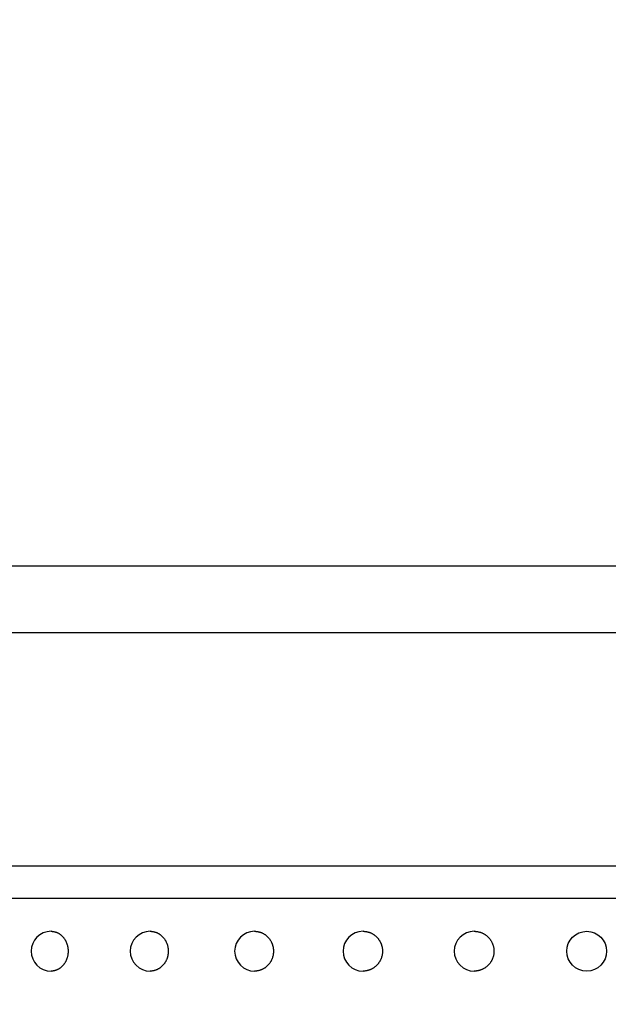
# Model space of a CAD drawing. Extents: x 631 to 3538, y 341 to 2461.
# Drawn here: x 920 to 964, y 1446 to 1520 of the extents above; entities that cross this region are included whole.
import ezdxf

# ---------------------------------------------------------------- set-up
doc = ezdxf.new("R2010")
doc.units = 0
doc.header["$LTSCALE"] = 100
doc.header["$PDMODE"] = 33
doc.header["$PDSIZE"] = 5
doc.layers.get('0').update_dxf_attribs({"linetype": 'CONTINUOUS'})
doc.layers.get('DEFPOINTS').update_dxf_attribs({"linetype": 'CONTINUOUS'})
doc.layers.add('SJC', color=1, linetype='CONTINUOUS')
doc.layers.add('SUNPOU', color=4, linetype='CONTINUOUS')
doc.styles.add('EXT08', font='ROMANS.shx', dxfattribs={"width": 0.8, "bigfont": 'EXTFONT.shx'})
doc.dimstyles.get("Standard").update_dxf_attribs({"dimtxt": 2.5, "dimasz": 2.5, "dimexe": 1.25, "dimexo": 0.625, "dimtad": 1, "dimcen": 2.5, "dimazin": 3, "dimtfac": 1, "dimtmove": 0, "dimatfit": 3})

# ---------------------------------------------------------------- blocks, each defined once
blk = doc.blocks.new('*U47')
at = {"layer": 'SUNPOU', "color": 0, "style": 'EXT08', "width": 0.8}
blk.add_text('800', height=30, rotation=90, dxfattribs=at).set_placement((681.818, 1796.376))
blk = doc.blocks.new('*D17')
at = {"layer": 'DEFPOINTS', "color": 0}
for p in [(962.818, 2230.682), (693.818, 1430.642), (884.318, 1430.642)]:
    blk.add_point(p, dxfattribs=at)
at = {"layer": 'SUNPOU', "color": 0}
for p, q in [((952.818, 2230.682), (683.818, 2230.682)), ((693.818, 2210.682), (693.818, 1450.642)), ((874.318, 1430.642), (683.818, 1430.642))]:
    blk.add_line(p, q, dxfattribs=at)
for points in [[(690.485, 2210.682), (697.151, 2210.682), (693.818, 2230.682)], [(690.485, 1450.642), (697.151, 1450.642), (693.818, 1430.642)]]:
    blk.add_solid(points, dxfattribs=at)
blk.add_blockref('*U47', (0, 0))
blk = doc.blocks.new('A$C2F95261F')
at = {"layer": 'SJC'}
blk.add_line((1.47076, 8), (155.47076, 8), dxfattribs=at)
for points in [[(38.1479, 5.5, 0), (38.1795, 5.49955, 0), (38.211, 5.49819, 0), (38.2425, 5.49594, 0), (38.2739, 5.49278, 0), (38.3053, 5.48872, 0), (38.3366, 5.48376, 0), (38.3677, 5.47792, 0), (38.3987, 5.47118, 0), (38.4296, 5.46355, 0), (38.4603, 5.45505, 0), (38.4908, 5.44566, 0), (38.5211, 5.43541, 0), (38.5512, 5.42429, 0), (38.581, 5.41232, 0), (38.6106, 5.39949, 0), (38.6399, 5.38582, 0), (38.6689, 5.37131, 0), (38.6976, 5.35598, 0), (38.7259, 5.33984, 0), (38.7539, 5.32288, 0), (38.7816, 5.30513, 0), (38.8088, 5.28659, 0), (38.8357, 5.26728, 0), (38.8621, 5.2472, 0), (38.8881, 5.22638, 0), (38.9137, 5.20481, 0), (38.9388, 5.18252, 0), (38.9634, 5.15952, 0), (38.9876, 5.13581, 0), (39.0112, 5.11143, 0), (39.0343, 5.08637, 0), (39.0569, 5.06066, 0), (39.0789, 5.03431, 0), (39.1004, 5.00734, 0), (39.1213, 4.97976, 0), (39.1416, 4.95159, 0), (39.1613, 4.92285, 0), (39.1804, 4.89355, 0), (39.1989, 4.86371, 0), (39.2168, 4.83335, 0), (39.234, 4.8025, 0), (39.2505, 4.77115, 0), (39.2664, 4.73935, 0), (39.2816, 4.70709, 0), (39.2962, 4.67442, 0), (39.31, 4.64133, 0), (39.3231, 4.60786, 0), (39.3356, 4.57402, 0), (39.3473, 4.53984, 0), (39.3583, 4.50533, 0), (39.3685, 4.47052, 0), (39.3781, 4.43543, 0), (39.3869, 4.40007, 0), (39.3949, 4.36447, 0), (39.4022, 4.32865, 0), (39.4087, 4.29264, 0), (39.4145, 4.25644, 0), (39.4195, 4.2201, 0), (39.4237, 4.18362, 0), (39.4272, 4.14703, 0), (39.4299, 4.11035, 0), (39.4319, 4.0736, 0), (39.433, 4.03681, 0), (39.4334, 4, 0), (39.433, 3.96319, 0), (39.4319, 3.9264, 0), (39.4299, 3.88965, 0), (39.4272, 3.85297, 0), (39.4237, 3.81638, 0), (39.4195, 3.7799, 0), (39.4145, 3.74356, 0), (39.4087, 3.70736, 0), (39.4022, 3.67135, 0), (39.3949, 3.63553, 0), (39.3869, 3.59993, 0), (39.3781, 3.56457, 0), (39.3685, 3.52948, 0), (39.3583, 3.49466, 0), (39.3473, 3.46016, 0), (39.3356, 3.42597, 0), (39.3231, 3.39214, 0), (39.31, 3.35867, 0), (39.2962, 3.32558, 0), (39.2816, 3.2929, 0), (39.2664, 3.26065, 0), (39.2505, 3.22885, 0), (39.234, 3.1975, 0), (39.2168, 3.16664, 0), (39.1989, 3.13629, 0), (39.1804, 3.10645, 0), (39.1613, 3.07715, 0), (39.1416, 3.04841, 0), (39.1213, 3.02024, 0), (39.1004, 2.99266, 0), (39.0789, 2.96569, 0), (39.0569, 2.93934, 0), (39.0343, 2.91363, 0), (39.0112, 2.88857, 0), (38.9876, 2.86419, 0), (38.9634, 2.84048, 0), (38.9388, 2.81748, 0), (38.9137, 2.79519, 0), (38.8881, 2.77362, 0), (38.8621, 2.7528, 0), (38.8357, 2.73272, 0), (38.8088, 2.71341, 0), (38.7816, 2.69487, 0), (38.7539, 2.67712, 0), (38.7259, 2.66016, 0), (38.6976, 2.64402, 0), (38.6689, 2.62868, 0), (38.6399, 2.61418, 0), (38.6106, 2.60051, 0), (38.581, 2.58768, 0), (38.5512, 2.57571, 0), (38.5211, 2.56459, 0), (38.4908, 2.55434, 0), (38.4603, 2.54495, 0), (38.4296, 2.53645, 0), (38.3987, 2.52882, 0), (38.3677, 2.52208, 0), (38.3366, 2.51623, 0), (38.3053, 2.51128, 0), (38.2739, 2.50722, 0), (38.2425, 2.50406, 0), (38.211, 2.50181, 0), (38.1795, 2.50045, 0), (38.1479, 2.5, 0)], [(45.609, 5.5, 0), (45.6424, 5.49955, 0), (45.6758, 5.49819, 0), (45.7092, 5.49594, 0), (45.7425, 5.49278, 0), (45.7758, 5.48872, 0), (45.8089, 5.48376, 0), (45.8419, 5.47792, 0), (45.8748, 5.47118, 0), (45.9075, 5.46355, 0), (45.9401, 5.45505, 0), (45.9724, 5.44566, 0), (46.0045, 5.43541, 0), (46.0364, 5.42429, 0), (46.0681, 5.41232, 0), (46.0994, 5.39949, 0), (46.1305, 5.38582, 0), (46.1612, 5.37131, 0), (46.1916, 5.35598, 0), (46.2217, 5.33984, 0), (46.2514, 5.32288, 0), (46.2807, 5.30513, 0), (46.3095, 5.28659, 0), (46.338, 5.26728, 0), (46.3661, 5.2472, 0), (46.3936, 5.22638, 0), (46.4207, 5.20481, 0), (46.4474, 5.18252, 0), (46.4735, 5.15952, 0), (46.4991, 5.13581, 0), (46.5241, 5.11143, 0), (46.5486, 5.08637, 0), (46.5726, 5.06066, 0), (46.5959, 5.03431, 0), (46.6187, 5.00734, 0), (46.6408, 4.97976, 0), (46.6624, 4.95159, 0), (46.6833, 4.92285, 0), (46.7035, 4.89355, 0), (46.7231, 4.86371, 0), (46.742, 4.83335, 0), (46.7603, 4.8025, 0), (46.7778, 4.77115, 0), (46.7946, 4.73935, 0), (46.8108, 4.70709, 0), (46.8262, 4.67442, 0), (46.8408, 4.64133, 0), (46.8548, 4.60786, 0), (46.868, 4.57402, 0), (46.8804, 4.53984, 0), (46.892, 4.50533, 0), (46.9029, 4.47052, 0), (46.913, 4.43543, 0), (46.9223, 4.40007, 0), (46.9308, 4.36447, 0), (46.9386, 4.32865, 0), (46.9455, 4.29264, 0), (46.9516, 4.25644, 0), (46.9569, 4.2201, 0), (46.9614, 4.18362, 0), (46.9651, 4.14703, 0), (46.968, 4.11035, 0), (46.97, 4.0736, 0), (46.9713, 4.03681, 0), (46.9717, 4, 0), (46.9713, 3.96319, 0), (46.97, 3.9264, 0), (46.968, 3.88965, 0), (46.9651, 3.85297, 0), (46.9614, 3.81638, 0), (46.9569, 3.7799, 0), (46.9516, 3.74356, 0), (46.9455, 3.70736, 0), (46.9386, 3.67135, 0), (46.9308, 3.63553, 0), (46.9223, 3.59993, 0), (46.913, 3.56457, 0), (46.9029, 3.52948, 0), (46.892, 3.49466, 0), (46.8804, 3.46016, 0), (46.868, 3.42597, 0), (46.8548, 3.39214, 0), (46.8408, 3.35867, 0), (46.8262, 3.32558, 0), (46.8108, 3.2929, 0), (46.7946, 3.26065, 0), (46.7778, 3.22885, 0), (46.7603, 3.1975, 0), (46.742, 3.16664, 0), (46.7231, 3.13629, 0), (46.7035, 3.10645, 0), (46.6833, 3.07715, 0), (46.6624, 3.04841, 0), (46.6408, 3.02024, 0), (46.6187, 2.99266, 0), (46.5959, 2.96569, 0), (46.5726, 2.93934, 0), (46.5486, 2.91363, 0), (46.5241, 2.88857, 0), (46.4991, 2.86419, 0), (46.4735, 2.84048, 0), (46.4474, 2.81748, 0), (46.4207, 2.79519, 0), (46.3936, 2.77362, 0), (46.3661, 2.7528, 0), (46.338, 2.73272, 0), (46.3095, 2.71341, 0), (46.2807, 2.69487, 0), (46.2514, 2.67712, 0), (46.2217, 2.66016, 0), (46.1916, 2.64402, 0), (46.1612, 2.62868, 0), (46.1305, 2.61418, 0), (46.0994, 2.60051, 0), (46.0681, 2.58768, 0), (46.0364, 2.57571, 0), (46.0045, 2.56459, 0), (45.9724, 2.55434, 0), (45.9401, 2.54495, 0), (45.9075, 2.53645, 0), (45.8748, 2.52882, 0), (45.8419, 2.52208, 0), (45.8089, 2.51623, 0), (45.7758, 2.51128, 0), (45.7425, 2.50722, 0), (45.7092, 2.50406, 0), (45.6758, 2.50181, 0), (45.6424, 2.50045, 0), (45.609, 2.5, 0)], [(53.4689, 5.5, 0), (53.5038, 5.49955, 0), (53.5387, 5.49819, 0), (53.5736, 5.49594, 0), (53.6084, 5.49278, 0), (53.6431, 5.48872, 0), (53.6778, 5.48376, 0), (53.7123, 5.47792, 0), (53.7466, 5.47118, 0), (53.7808, 5.46355, 0), (53.8148, 5.45505, 0), (53.8485, 5.44566, 0), (53.8821, 5.43541, 0), (53.9154, 5.42429, 0), (53.9484, 5.41232, 0), (53.9812, 5.39949, 0), (54.0136, 5.38582, 0), (54.0457, 5.37131, 0), (54.0775, 5.35598, 0), (54.1089, 5.33984, 0), (54.1399, 5.32288, 0), (54.1705, 5.30513, 0), (54.2007, 5.28659, 0), (54.2304, 5.26728, 0), (54.2597, 5.2472, 0), (54.2885, 5.22638, 0), (54.3168, 5.20481, 0), (54.3446, 5.18252, 0), (54.3719, 5.15952, 0), (54.3986, 5.13581, 0), (54.4248, 5.11143, 0), (54.4504, 5.08637, 0), (54.4754, 5.06066, 0), (54.4998, 5.03431, 0), (54.5236, 5.00734, 0), (54.5467, 4.97976, 0), (54.5692, 4.95159, 0), (54.591, 4.92285, 0), (54.6122, 4.89355, 0), (54.6327, 4.86371, 0), (54.6524, 4.83335, 0), (54.6715, 4.8025, 0), (54.6898, 4.77115, 0), (54.7074, 4.73935, 0), (54.7242, 4.70709, 0), (54.7403, 4.67442, 0), (54.7556, 4.64133, 0), (54.7702, 4.60786, 0), (54.784, 4.57402, 0), (54.7969, 4.53984, 0), (54.8091, 4.50533, 0), (54.8205, 4.47052, 0), (54.831, 4.43543, 0), (54.8407, 4.40007, 0), (54.8496, 4.36447, 0), (54.8577, 4.32865, 0), (54.865, 4.29264, 0), (54.8713, 4.25644, 0), (54.8769, 4.2201, 0), (54.8816, 4.18362, 0), (54.8855, 4.14703, 0), (54.8884, 4.11035, 0), (54.8906, 4.0736, 0), (54.8919, 4.03681, 0), (54.8923, 4, 0), (54.8919, 3.96319, 0), (54.8906, 3.9264, 0), (54.8884, 3.88965, 0), (54.8855, 3.85297, 0), (54.8816, 3.81638, 0), (54.8769, 3.7799, 0), (54.8713, 3.74356, 0), (54.865, 3.70736, 0), (54.8577, 3.67135, 0), (54.8496, 3.63553, 0), (54.8407, 3.59993, 0), (54.831, 3.56457, 0), (54.8205, 3.52948, 0), (54.8091, 3.49466, 0), (54.7969, 3.46016, 0), (54.784, 3.42597, 0), (54.7702, 3.39214, 0), (54.7556, 3.35867, 0), (54.7403, 3.32558, 0), (54.7242, 3.2929, 0), (54.7074, 3.26065, 0), (54.6898, 3.22885, 0), (54.6715, 3.1975, 0), (54.6524, 3.16664, 0), (54.6327, 3.13629, 0), (54.6122, 3.10645, 0), (54.591, 3.07715, 0), (54.5692, 3.04841, 0), (54.5467, 3.02024, 0), (54.5236, 2.99266, 0), (54.4998, 2.96569, 0), (54.4754, 2.93934, 0), (54.4504, 2.91363, 0), (54.4248, 2.88857, 0), (54.3986, 2.86419, 0), (54.3719, 2.84048, 0), (54.3446, 2.81748, 0), (54.3168, 2.79519, 0), (54.2885, 2.77362, 0), (54.2597, 2.7528, 0), (54.2304, 2.73272, 0), (54.2007, 2.71341, 0), (54.1705, 2.69487, 0), (54.1399, 2.67712, 0), (54.1089, 2.66016, 0), (54.0775, 2.64402, 0), (54.0457, 2.62868, 0), (54.0136, 2.61418, 0), (53.9812, 2.60051, 0), (53.9484, 2.58768, 0), (53.9154, 2.57571, 0), (53.8821, 2.56459, 0), (53.8485, 2.55434, 0), (53.8148, 2.54495, 0), (53.7808, 2.53645, 0), (53.7466, 2.52882, 0), (53.7123, 2.52208, 0), (53.6778, 2.51623, 0), (53.6431, 2.51128, 0), (53.6084, 2.50722, 0), (53.5736, 2.50406, 0), (53.5387, 2.50181, 0), (53.5038, 2.50045, 0), (53.4689, 2.5, 0)], [(61.6323, 5.5, 0), (61.6683, 5.49955, 0), (61.7043, 5.49819, 0), (61.7402, 5.49594, 0), (61.7761, 5.49278, 0), (61.8119, 5.48872, 0), (61.8475, 5.48376, 0), (61.8831, 5.47792, 0), (61.9185, 5.47118, 0), (61.9537, 5.46355, 0), (61.9887, 5.45505, 0), (62.0235, 5.44566, 0), (62.0581, 5.43541, 0), (62.0924, 5.42429, 0), (62.1265, 5.41232, 0), (62.1602, 5.39949, 0), (62.1936, 5.38582, 0), (62.2267, 5.37131, 0), (62.2595, 5.35598, 0), (62.2918, 5.33984, 0), (62.3238, 5.32288, 0), (62.3553, 5.30513, 0), (62.3864, 5.28659, 0), (62.4171, 5.26728, 0), (62.4472, 5.2472, 0), (62.4769, 5.22638, 0), (62.5061, 5.20481, 0), (62.5348, 5.18252, 0), (62.5629, 5.15952, 0), (62.5904, 5.13581, 0), (62.6174, 5.11143, 0), (62.6437, 5.08637, 0), (62.6695, 5.06066, 0), (62.6947, 5.03431, 0), (62.7192, 5.00734, 0), (62.743, 4.97976, 0), (62.7662, 4.95159, 0), (62.7887, 4.92285, 0), (62.8105, 4.89355, 0), (62.8316, 4.86371, 0), (62.8519, 4.83335, 0), (62.8716, 4.8025, 0), (62.8905, 4.77115, 0), (62.9086, 4.73935, 0), (62.9259, 4.70709, 0), (62.9425, 4.67442, 0), (62.9583, 4.64133, 0), (62.9733, 4.60786, 0), (62.9875, 4.57402, 0), (63.0009, 4.53984, 0), (63.0134, 4.50533, 0), (63.0251, 4.47052, 0), (63.036, 4.43543, 0), (63.046, 4.40007, 0), (63.0552, 4.36447, 0), (63.0635, 4.32865, 0), (63.071, 4.29264, 0), (63.0775, 4.25644, 0), (63.0833, 4.2201, 0), (63.0881, 4.18362, 0), (63.0921, 4.14703, 0), (63.0952, 4.11035, 0), (63.0974, 4.0736, 0), (63.0987, 4.03681, 0), (63.0991, 4, 0), (63.0987, 3.96319, 0), (63.0974, 3.9264, 0), (63.0952, 3.88965, 0), (63.0921, 3.85297, 0), (63.0881, 3.81638, 0), (63.0833, 3.7799, 0), (63.0775, 3.74356, 0), (63.071, 3.70736, 0), (63.0635, 3.67135, 0), (63.0552, 3.63553, 0), (63.046, 3.59993, 0), (63.036, 3.56457, 0), (63.0251, 3.52948, 0), (63.0134, 3.49466, 0), (63.0009, 3.46016, 0), (62.9875, 3.42597, 0), (62.9733, 3.39214, 0), (62.9583, 3.35867, 0), (62.9425, 3.32558, 0), (62.9259, 3.2929, 0), (62.9086, 3.26065, 0), (62.8905, 3.22885, 0), (62.8716, 3.1975, 0), (62.8519, 3.16664, 0), (62.8316, 3.13629, 0), (62.8105, 3.10645, 0), (62.7887, 3.07715, 0), (62.7662, 3.04841, 0), (62.743, 3.02024, 0), (62.7192, 2.99266, 0), (62.6947, 2.96569, 0), (62.6695, 2.93934, 0), (62.6437, 2.91363, 0), (62.6174, 2.88857, 0), (62.5904, 2.86419, 0), (62.5629, 2.84048, 0), (62.5348, 2.81748, 0), (62.5061, 2.79519, 0), (62.4769, 2.77362, 0), (62.4472, 2.7528, 0), (62.4171, 2.73272, 0), (62.3864, 2.71341, 0), (62.3553, 2.69487, 0), (62.3238, 2.67712, 0), (62.2918, 2.66016, 0), (62.2595, 2.64402, 0), (62.2267, 2.62868, 0), (62.1936, 2.61418, 0), (62.1602, 2.60051, 0), (62.1265, 2.58768, 0), (62.0924, 2.57571, 0), (62.0581, 2.56459, 0), (62.0235, 2.55434, 0), (61.9887, 2.54495, 0), (61.9537, 2.53645, 0), (61.9185, 2.52882, 0), (61.8831, 2.52208, 0), (61.8475, 2.51623, 0), (61.8119, 2.51128, 0), (61.7761, 2.50722, 0), (61.7402, 2.50406, 0), (61.7043, 2.50181, 0), (61.6683, 2.50045, 0), (61.6323, 2.5, 0)], [(70.0001, 5.5, 0), (70.0368, 5.49955, 0), (70.0734, 5.49819, 0), (70.1099, 5.49594, 0), (70.1464, 5.49278, 0), (70.1828, 5.48872, 0), (70.2191, 5.48376, 0), (70.2553, 5.47792, 0), (70.2913, 5.47118, 0), (70.3271, 5.46355, 0), (70.3628, 5.45505, 0), (70.3982, 5.44566, 0), (70.4334, 5.43541, 0), (70.4683, 5.42429, 0), (70.5029, 5.41232, 0), (70.5372, 5.39949, 0), (70.5713, 5.38582, 0), (70.6049, 5.37131, 0), (70.6382, 5.35598, 0), (70.6711, 5.33984, 0), (70.7037, 5.32288, 0), (70.7357, 5.30513, 0), (70.7674, 5.28659, 0), (70.7986, 5.26728, 0), (70.8293, 5.2472, 0), (70.8595, 5.22638, 0), (70.8892, 5.20481, 0), (70.9183, 5.18252, 0), (70.9469, 5.15952, 0), (70.9749, 5.13581, 0), (71.0024, 5.11143, 0), (71.0292, 5.08637, 0), (71.0554, 5.06066, 0), (71.081, 5.03431, 0), (71.1059, 5.00734, 0), (71.1302, 4.97976, 0), (71.1538, 4.95159, 0), (71.1767, 4.92285, 0), (71.1989, 4.89355, 0), (71.2203, 4.86371, 0), (71.241, 4.83335, 0), (71.261, 4.8025, 0), (71.2802, 4.77115, 0), (71.2987, 4.73935, 0), (71.3163, 4.70709, 0), (71.3332, 4.67442, 0), (71.3493, 4.64133, 0), (71.3645, 4.60786, 0), (71.379, 4.57402, 0), (71.3926, 4.53984, 0), (71.4053, 4.50533, 0), (71.4172, 4.47052, 0), (71.4283, 4.43543, 0), (71.4385, 4.40007, 0), (71.4478, 4.36447, 0), (71.4563, 4.32865, 0), (71.4639, 4.29264, 0), (71.4706, 4.25644, 0), (71.4764, 4.2201, 0), (71.4813, 4.18362, 0), (71.4854, 4.14703, 0), (71.4885, 4.11035, 0), (71.4908, 4.0736, 0), (71.4921, 4.03681, 0), (71.4926, 4, 0), (71.4921, 3.96319, 0), (71.4908, 3.9264, 0), (71.4885, 3.88965, 0), (71.4854, 3.85297, 0), (71.4813, 3.81638, 0), (71.4764, 3.7799, 0), (71.4706, 3.74356, 0), (71.4639, 3.70736, 0), (71.4563, 3.67135, 0), (71.4478, 3.63553, 0), (71.4385, 3.59993, 0), (71.4283, 3.56457, 0), (71.4172, 3.52948, 0), (71.4053, 3.49466, 0), (71.3926, 3.46016, 0), (71.379, 3.42597, 0), (71.3645, 3.39214, 0), (71.3493, 3.35867, 0), (71.3332, 3.32558, 0), (71.3163, 3.2929, 0), (71.2987, 3.26065, 0), (71.2802, 3.22885, 0), (71.261, 3.1975, 0), (71.241, 3.16664, 0), (71.2203, 3.13629, 0), (71.1989, 3.10645, 0), (71.1767, 3.07715, 0), (71.1538, 3.04841, 0), (71.1302, 3.02024, 0), (71.1059, 2.99266, 0), (71.081, 2.96569, 0), (71.0554, 2.93934, 0), (71.0292, 2.91363, 0), (71.0024, 2.88857, 0), (70.9749, 2.86419, 0), (70.9469, 2.84048, 0), (70.9183, 2.81748, 0), (70.8892, 2.79519, 0), (70.8595, 2.77362, 0), (70.8293, 2.7528, 0), (70.7986, 2.73272, 0), (70.7674, 2.71341, 0), (70.7357, 2.69487, 0), (70.7037, 2.67712, 0), (70.6711, 2.66016, 0), (70.6382, 2.64402, 0), (70.6049, 2.62868, 0), (70.5713, 2.61418, 0), (70.5372, 2.60051, 0), (70.5029, 2.58768, 0), (70.4683, 2.57571, 0), (70.4334, 2.56459, 0), (70.3982, 2.55434, 0), (70.3628, 2.54495, 0), (70.3271, 2.53645, 0), (70.2913, 2.52882, 0), (70.2553, 2.52208, 0), (70.2191, 2.51623, 0), (70.1828, 2.51128, 0), (70.1464, 2.50722, 0), (70.1099, 2.50406, 0), (70.0734, 2.50181, 0), (70.0368, 2.50045, 0), (70.0001, 2.5, 0)]]:
    blk.add_polyline3d(points, dxfattribs=at)
blk.add_circle((78.47076, 4), 1.5, dxfattribs=at)
blk.add_circle((78.47076, 4), 1.5, dxfattribs=at)
for centre in [(38.14795, 4), (45.60898, 4), (53.4689, 4), (61.63232, 4), (70.00013, 4)]:
    blk.add_arc(centre, 1.5, 90, 270, dxfattribs=at)

msp = doc.modelspace()

# ---------------------------------------------------------------- linework, layer by layer
at = {"layer": 'SJC'}
for p, q in [((1034.085, 1478.642), (891.551, 1478.642)), ((887.461, 1473.646), (1038.176, 1473.646)), ((884.49, 1456.063), (1041.147, 1456.063))]:
    msp.add_line(p, q, dxfattribs=at)

# ---------------------------------------------------------------- block references
msp.add_blockref('A$C2F95261F', (884.348, 1445.642), dxfattribs=at)

# ---------------------------------------------------------------- dimensions: what is measured, and where the dimension line sits
at = {"layer": 'SUNPOU'}
dim = msp.add_linear_dim(base=(693.818, 1430.642), p1=(962.818, 2230.682), p2=(884.318, 1430.642), angle=90, dimstyle='Standard', override={"dimscale": 10, "dimtxt": 3, "dimasz": 2, "dimexe": 1, "dimexo": 1, "dimgap": 1.2, "dimtad": 1, "dimtih": 0, "dimtoh": 0, "dimdec": 0, "dimzin": 8, "dimadec": 2, "dimtdec": 2, "dimtofl": 1}, dxfattribs=at)
dim.commit()
dim.dimension.update_dxf_attribs({"geometry": '*D17', "text_midpoint": (666.818, 1830.662)})

doc.saveas('drawing.dxf')
